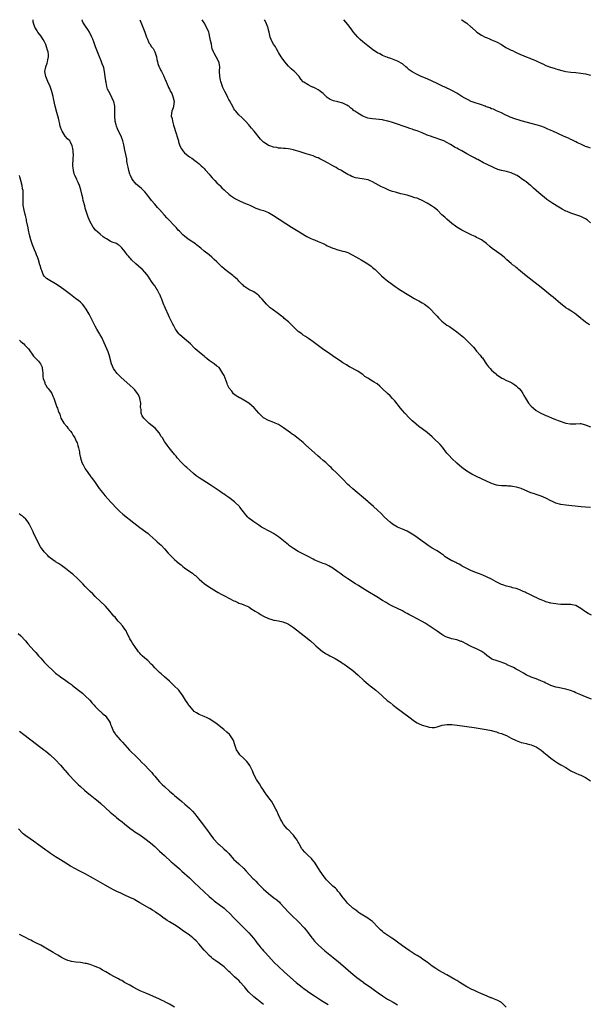
# Model space of a CAD drawing. Units: inches. Extents: x 2550000 to 2553000, y 1515000 to 1518000.
# Drawn here: x 2552319 to 2552548, y 1517602 to 1518000 of the extents above; entities that cross this region are included whole.
import ezdxf

# ---------------------------------------------------------------- set-up
doc = ezdxf.new("R2010")
doc.units = ezdxf.units.IN
doc.header["$MEASUREMENT"] = 0
doc.layers.add('LD25501515_10ft', color=62, linetype='Continuous')

msp = doc.modelspace()

# ---------------------------------------------------------------- linework, layer by layer
at = {"layer": 'LD25501515_10ft'}
for points, elevation in [([(2552549.32, 1517759.32), (2552548.05, 1517760.05), (2552547, 1517760.71), (2552546.55, 1517761), (2552545, 1517762.06), (2552543, 1517763.23), (2552541.61, 1517763.61), (2552541, 1517763.73), (2552539.74, 1517763.74), (2552539, 1517763.69), (2552537.71, 1517763.71), (2552537, 1517763.67), (2552535.83, 1517763.83), (2552535, 1517763.91), (2552533, 1517764.29), (2552531, 1517764.79), (2552530.39, 1517765), (2552529, 1517765.52), (2552528.04, 1517765.96), (2552527, 1517766.45), (2552526.64, 1517766.64), (2552525.81, 1517767), (2552525.28, 1517767.28), (2552525, 1517767.41), (2552523.96, 1517767.96), (2552523, 1517768.4), (2552522.61, 1517768.61), (2552521.75, 1517769), (2552521, 1517769.4), (2552520.41, 1517769.59), (2552519, 1517770.17), (2552517.54, 1517770.46), (2552517, 1517770.63), (2552515, 1517771.06), (2552513.58, 1517771.58), (2552513, 1517771.77), (2552512.17, 1517772.17), (2552510.86, 1517772.86), (2552509, 1517773.94), (2552507, 1517774.93), (2552505.56, 1517775.56), (2552504.14, 1517776.14), (2552503, 1517776.51), (2552502.66, 1517776.66), (2552501.55, 1517777), (2552500.59, 1517777.41), (2552499, 1517778.2), (2552497.49, 1517779), (2552497.19, 1517779.19), (2552497, 1517779.27), (2552495.97, 1517779.97), (2552495, 1517780.39), (2552494.62, 1517780.62), (2552493.75, 1517781), (2552493.27, 1517781.27), (2552493, 1517781.38), (2552491, 1517782.52), (2552490.3, 1517783), (2552489.58, 1517783.58), (2552488.41, 1517784.41), (2552487, 1517785.31), (2552485, 1517786.48), (2552484.17, 1517787), (2552483.46, 1517787.46), (2552482.3, 1517788.3), (2552481, 1517789.3), (2552479, 1517790.76), (2552477.65, 1517791.65), (2552477, 1517792.11), (2552475, 1517793.28), (2552473, 1517794.1), (2552471, 1517794.89), (2552469.71, 1517795.71), (2552469, 1517796.2), (2552468.06, 1517797), (2552465.84, 1517799), (2552464.39, 1517800.39), (2552463, 1517801.75), (2552461.35, 1517803.35), (2552459.4, 1517805), (2552459, 1517805.36), (2552453, 1517810.37), (2552451.63, 1517811.63), (2552451, 1517812.24), (2552449, 1517814.33), (2552447.67, 1517815.67), (2552447, 1517816.29), (2552446.64, 1517816.64), (2552446.23, 1517817), (2552445, 1517818.29), (2552444.24, 1517819), (2552443.64, 1517819.64), (2552443, 1517820.18), (2552442.59, 1517820.59), (2552442.1, 1517821), (2552441, 1517821.82), (2552439.78, 1517823), (2552439, 1517823.64), (2552437.56, 1517825), (2552434.09, 1517828.09), (2552433, 1517829.09), (2552431, 1517830.78), (2552429.7, 1517831.7), (2552429, 1517832.24), (2552428.53, 1517832.53), (2552427.85, 1517833), (2552425, 1517835.08), (2552423.87, 1517835.87), (2552423, 1517836.39), (2552421.69, 1517837), (2552420.47, 1517837.53), (2552419, 1517838.06), (2552417, 1517839.15), (2552416.06, 1517840.06), (2552415, 1517841.03), (2552413.11, 1517843.11), (2552412.1, 1517844.1), (2552411.02, 1517845), (2552409, 1517846.27), (2552407.67, 1517847), (2552407.23, 1517847.23), (2552405.97, 1517847.97), (2552404.87, 1517848.87), (2552404.12, 1517849.88), (2552403.14, 1517851.14), (2552402.43, 1517852.43), (2552402.28, 1517853), (2552401.88, 1517854.12), (2552401, 1517856.22), (2552400.56, 1517857), (2552399.3, 1517859), (2552399, 1517859.42), (2552398.04, 1517860.04), (2552397.03, 1517861), (2552395, 1517862.22), (2552394.18, 1517863), (2552393.52, 1517863.52), (2552393, 1517863.98), (2552391.75, 1517865), (2552391, 1517865.66), (2552389.39, 1517867), (2552389, 1517867.37), (2552387.42, 1517869), (2552385, 1517871.03), (2552383, 1517872.79), (2552382.8, 1517873), (2552381.41, 1517875), (2552381, 1517875.71), (2552380.57, 1517876.57), (2552380.33, 1517877), (2552379, 1517879.64), (2552378.56, 1517880.56), (2552377.34, 1517883.34), (2552377, 1517884.22), (2552376.76, 1517884.76), (2552376.49, 1517885.51), (2552375.89, 1517887), (2552375.62, 1517887.62), (2552375.07, 1517889), (2552375, 1517889.15), (2552373.95, 1517891), (2552373.56, 1517891.56), (2552373, 1517892.43), (2552372.74, 1517892.74), (2552371.77, 1517894.23), (2552370.31, 1517896.31), (2552369.86, 1517897), (2552369, 1517897.99), (2552368.05, 1517899), (2552367.51, 1517899.51), (2552366.45, 1517900.45), (2552365.4, 1517901.4), (2552363.71, 1517903), (2552363.36, 1517903.36), (2552363, 1517903.81), (2552362.41, 1517904.41), (2552361.94, 1517905), (2552361, 1517906.3), (2552360.38, 1517907), (2552359.75, 1517907.75), (2552359, 1517908.57), (2552358.76, 1517908.76), (2552358.31, 1517909), (2552357.58, 1517909.58), (2552355.88, 1517910.12), (2552355, 1517910.52), (2552353.49, 1517911.49), (2552353, 1517911.71), (2552352.26, 1517912.26), (2552351, 1517913.28), (2552349.11, 1517915), (2552348.15, 1517916.15), (2552347, 1517918.3), (2552346.21, 1517920.21), (2552345.27, 1517923), (2552345, 1517923.88), (2552344.75, 1517924.75), (2552344.18, 1517927), (2552343.95, 1517927.95), (2552343.74, 1517929), (2552343.23, 1517931.23), (2552342.64, 1517933), (2552342.15, 1517934.15), (2552341.72, 1517935), (2552341.52, 1517935.52), (2552340.79, 1517937), (2552340.68, 1517937.32), (2552340.17, 1517939), (2552340.13, 1517940.13), (2552339.97, 1517941), (2552339.98, 1517942.02), (2552340.1, 1517943), (2552340.16, 1517944.16), (2552340.18, 1517945), (2552340.07, 1517947), (2552339.96, 1517947.96), (2552339.72, 1517949), (2552339, 1517950.51), (2552338.69, 1517951), (2552337.86, 1517951.86), (2552336.93, 1517952.93), (2552335.68, 1517955), (2552335.45, 1517955.45), (2552335, 1517956.52), (2552334.85, 1517957), (2552334.52, 1517958.52), (2552334.39, 1517959), (2552334.17, 1517960.16), (2552333.44, 1517962.56), (2552332.81, 1517965), (2552332.17, 1517968.17), (2552331.99, 1517969), (2552331.46, 1517971), (2552331.35, 1517971.35), (2552330.74, 1517973), (2552329.9, 1517975), (2552329.65, 1517975.65), (2552329.1, 1517977), (2552328.72, 1517979), (2552329.03, 1517981), (2552329.6, 1517982.4), (2552329.71, 1517983), (2552329.82, 1517983.82), (2552330.11, 1517985), (2552330.08, 1517985.92), (2552329.95, 1517987), (2552329.7, 1517987.7), (2552329.38, 1517989), (2552329, 1517989.92), (2552328.5, 1517991), (2552327.96, 1517991.96), (2552327, 1517993.45), (2552325.8, 1517995), (2552325.51, 1517995.51), (2552324.59, 1517997), (2552323.98, 1517999), (2552323.91, 1517999.91), (2552323.89, 1518000)], 9300), ([(2552549, 1517802.85), (2552547, 1517803.04), (2552545.18, 1517803.18), (2552539, 1517803.79), (2552537, 1517804.06), (2552535, 1517804.63), (2552533.39, 1517805.39), (2552533, 1517805.55), (2552531, 1517806.62), (2552529, 1517807.52), (2552527.86, 1517807.86), (2552527, 1517808.15), (2552526.34, 1517808.34), (2552524.84, 1517808.84), (2552521, 1517810.5), (2552519.12, 1517811.12), (2552519, 1517811.15), (2552517.42, 1517811.42), (2552517, 1517811.51), (2552515.56, 1517811.56), (2552515, 1517811.6), (2552513.61, 1517811.61), (2552513, 1517811.63), (2552511.81, 1517811.81), (2552511, 1517811.95), (2552510.21, 1517812.21), (2552508.73, 1517812.73), (2552505, 1517814.4), (2552503, 1517815.35), (2552501, 1517816.35), (2552499, 1517817.53), (2552497, 1517819.05), (2552495, 1517820.81), (2552493, 1517822.69), (2552491.87, 1517823.87), (2552491, 1517824.9), (2552489.22, 1517827.22), (2552488.29, 1517828.29), (2552487.58, 1517829), (2552486.25, 1517830.25), (2552485, 1517831.39), (2552483, 1517833.15), (2552481, 1517834.73), (2552479.67, 1517835.67), (2552478.53, 1517836.53), (2552477.44, 1517837.44), (2552477, 1517837.88), (2552475.88, 1517839), (2552473.96, 1517841), (2552473, 1517842.08), (2552472.19, 1517843), (2552469.94, 1517845.94), (2552469, 1517846.99), (2552468.04, 1517848.04), (2552467, 1517848.99), (2552464.87, 1517851), (2552463.89, 1517851.89), (2552462.79, 1517852.79), (2552462.5, 1517853), (2552461.59, 1517853.59), (2552461, 1517853.93), (2552459, 1517855.14), (2552457.88, 1517855.88), (2552457, 1517856.56), (2552456.34, 1517857), (2552455, 1517857.95), (2552451.7, 1517859.7), (2552451, 1517860.09), (2552450.47, 1517860.47), (2552449, 1517861.36), (2552447.9, 1517862.1), (2552445.66, 1517863.66), (2552443.66, 1517865), (2552440.77, 1517867), (2552437, 1517869.8), (2552435.13, 1517871.13), (2552433.95, 1517871.95), (2552433, 1517872.57), (2552432.45, 1517873), (2552431, 1517874.06), (2552430.01, 1517875), (2552429, 1517875.92), (2552428.45, 1517876.45), (2552427.93, 1517877), (2552427, 1517877.85), (2552425.32, 1517879.32), (2552425, 1517879.62), (2552424.2, 1517880.2), (2552423, 1517881.17), (2552420.4, 1517883), (2552419.62, 1517883.62), (2552418.58, 1517884.58), (2552418.16, 1517885), (2552416.38, 1517887), (2552415.71, 1517887.71), (2552415, 1517888.53), (2552414.77, 1517888.77), (2552414.5, 1517889), (2552413, 1517890.02), (2552411, 1517891.03), (2552409.76, 1517891.76), (2552409, 1517892.35), (2552408.67, 1517892.67), (2552408.36, 1517893), (2552407, 1517894.35), (2552406.69, 1517894.69), (2552406.38, 1517895), (2552405.66, 1517895.66), (2552405, 1517896.18), (2552404.57, 1517896.57), (2552403, 1517897.78), (2552401.21, 1517899.21), (2552401, 1517899.37), (2552400.16, 1517900.16), (2552399, 1517901.17), (2552398.1, 1517902.1), (2552397.08, 1517903.08), (2552396.05, 1517904.05), (2552395, 1517904.93), (2552393, 1517906.51), (2552391.66, 1517907.66), (2552389.93, 1517909), (2552389.42, 1517909.42), (2552386.98, 1517911), (2552385.83, 1517911.83), (2552385, 1517912.49), (2552384.43, 1517913), (2552383, 1517914.49), (2552382.53, 1517915), (2552381.83, 1517915.83), (2552377.94, 1517919.94), (2552377, 1517921.07), (2552375, 1517923.24), (2552374.11, 1517924.11), (2552373, 1517925.39), (2552371.69, 1517927), (2552371, 1517927.89), (2552370.53, 1517928.53), (2552369.69, 1517929.69), (2552369, 1517930.45), (2552367.75, 1517931.75), (2552366.24, 1517933), (2552365.59, 1517933.59), (2552365, 1517934.16), (2552364.28, 1517935), (2552363.8, 1517935.8), (2552363.19, 1517937), (2552363, 1517937.56), (2552362.6, 1517939), (2552362.35, 1517940.35), (2552362.18, 1517941), (2552361.96, 1517942.04), (2552361.82, 1517943), (2552361.75, 1517943.75), (2552361, 1517947.28), (2552360.75, 1517948.75), (2552360.55, 1517949.45), (2552360.2, 1517951), (2552359.44, 1517953), (2552359, 1517953.83), (2552357.96, 1517955.96), (2552357.58, 1517957), (2552357.45, 1517957.45), (2552357.11, 1517959), (2552356.93, 1517961.07), (2552356.98, 1517963), (2552356.98, 1517965), (2552356.47, 1517967), (2552355.93, 1517967.93), (2552355.52, 1517969), (2552354.48, 1517971), (2552353.99, 1517971.99), (2552353.69, 1517973), (2552353.43, 1517974.57), (2552353.31, 1517975), (2552353.25, 1517975.25), (2552353.08, 1517977), (2552352.8, 1517979), (2552352.49, 1517980.49), (2552352.31, 1517981), (2552351.83, 1517982.17), (2552351.44, 1517983.44), (2552350.74, 1517985), (2552349.69, 1517987.69), (2552349.15, 1517989), (2552348.41, 1517991), (2552348.07, 1517992.07), (2552347.67, 1517993), (2552347, 1517994.42), (2552346.68, 1517995), (2552346.04, 1517996.04), (2552345.33, 1517997), (2552344.06, 1517999), (2552343.75, 1517999.75), (2552343.66, 1518000)], 9290), ([(2552367.03, 1518000), (2552367.39, 1517999), (2552368.27, 1517997), (2552369.04, 1517995), (2552369.75, 1517993), (2552370.11, 1517992.11), (2552370.51, 1517991), (2552370.71, 1517990.7), (2552371, 1517990.18), (2552371.78, 1517989), (2552372.36, 1517988.37), (2552373.06, 1517987.06), (2552373.68, 1517985), (2552373.89, 1517983.89), (2552374.13, 1517983), (2552374.28, 1517982.28), (2552374.87, 1517980.87), (2552375, 1517980.62), (2552375.48, 1517979.48), (2552375.77, 1517979), (2552376.59, 1517977.41), (2552376.84, 1517976.84), (2552377, 1517976.53), (2552377.41, 1517975.41), (2552377.58, 1517975), (2552378.06, 1517973.94), (2552378.42, 1517973), (2552378.56, 1517972.56), (2552379, 1517971.93), (2552379.26, 1517971.26), (2552379.44, 1517971), (2552379.88, 1517970.12), (2552380.38, 1517969), (2552380.82, 1517967), (2552380.61, 1517965), (2552380.41, 1517964.41), (2552379.98, 1517963), (2552379.85, 1517962.15), (2552379.68, 1517961), (2552380.01, 1517960.01), (2552380.16, 1517959), (2552380.65, 1517957.35), (2552380.79, 1517957), (2552381, 1517956.17), (2552381.27, 1517955.27), (2552381.54, 1517954.46), (2552382.25, 1517952.25), (2552382.57, 1517951), (2552382.68, 1517950.68), (2552383, 1517949.43), (2552383.13, 1517949), (2552383.84, 1517947.84), (2552384.32, 1517947), (2552385, 1517946.26), (2552386.51, 1517945), (2552387, 1517944.62), (2552387.98, 1517943.98), (2552389.16, 1517943.16), (2552390.31, 1517942.31), (2552391, 1517941.74), (2552391.81, 1517941), (2552392.42, 1517940.42), (2552393, 1517939.83), (2552393.38, 1517939.38), (2552393.69, 1517939), (2552395, 1517937.52), (2552395.42, 1517937), (2552396.16, 1517936.16), (2552397, 1517935.35), (2552397.33, 1517935), (2552398.12, 1517934.12), (2552399, 1517933.25), (2552399.28, 1517933), (2552400.12, 1517932.12), (2552401, 1517931.3), (2552401.39, 1517931), (2552403, 1517929.51), (2552403.67, 1517929), (2552404.4, 1517928.4), (2552405.6, 1517927.6), (2552407, 1517926.91), (2552409, 1517926.06), (2552410.69, 1517925.31), (2552411.36, 1517925), (2552412.45, 1517924.45), (2552413, 1517924.2), (2552413.86, 1517923.86), (2552415, 1517923.46), (2552415.36, 1517923.36), (2552417, 1517922.86), (2552419, 1517922.04), (2552421, 1517920.87), (2552428.22, 1517916.22), (2552430.2, 1517915), (2552434.43, 1517912.43), (2552435.75, 1517911.75), (2552437, 1517911.2), (2552437.58, 1517911), (2552439, 1517910.42), (2552441, 1517909.57), (2552442.1, 1517909), (2552442.67, 1517908.67), (2552443, 1517908.54), (2552444.03, 1517908.03), (2552445, 1517907.65), (2552445.49, 1517907.49), (2552447, 1517907.02), (2552449, 1517906.53), (2552449.72, 1517906.28), (2552451, 1517905.87), (2552452.8, 1517905), (2552454.23, 1517904.23), (2552455.5, 1517903.5), (2552456.34, 1517903), (2552459, 1517901.34), (2552460.37, 1517900.37), (2552461, 1517899.89), (2552461.48, 1517899.48), (2552462.01, 1517899), (2552463, 1517898.07), (2552464.55, 1517896.55), (2552465.6, 1517895.6), (2552466.35, 1517895), (2552467, 1517894.44), (2552468.96, 1517892.96), (2552470.12, 1517892.12), (2552471.34, 1517891.34), (2552471.92, 1517891), (2552475, 1517889.12), (2552476.27, 1517888.27), (2552477, 1517887.87), (2552477.51, 1517887.51), (2552478.8, 1517886.8), (2552479, 1517886.72), (2552479.6, 1517886.4), (2552481, 1517885.64), (2552481.99, 1517885), (2552483, 1517884.25), (2552483.69, 1517883.69), (2552484.42, 1517883), (2552486.29, 1517881), (2552486.6, 1517880.6), (2552487, 1517880.14), (2552487.55, 1517879.55), (2552489, 1517878.13), (2552491, 1517876.6), (2552491.98, 1517875.98), (2552495, 1517873.81), (2552497, 1517872.22), (2552497.65, 1517871.65), (2552499, 1517870.4), (2552500.38, 1517869), (2552501, 1517868.33), (2552501.67, 1517867.67), (2552502.21, 1517867), (2552503, 1517866.07), (2552504.43, 1517864.43), (2552505, 1517863.64), (2552505.3, 1517863.3), (2552506.42, 1517861.58), (2552507, 1517860.74), (2552507.79, 1517859.79), (2552508.41, 1517859), (2552509, 1517858.38), (2552510.63, 1517857), (2552510.84, 1517856.84), (2552511, 1517856.69), (2552513.2, 1517855.2), (2552513.61, 1517855), (2552515, 1517854.26), (2552516.34, 1517853.66), (2552517, 1517853.33), (2552517.2, 1517853.2), (2552517.61, 1517853), (2552518.42, 1517852.42), (2552519, 1517852.04), (2552519.5, 1517851.5), (2552520.14, 1517851), (2552521, 1517850.01), (2552521.69, 1517849), (2552522.12, 1517848.12), (2552522.72, 1517847), (2552523.96, 1517845), (2552525, 1517843.86), (2552525.95, 1517843), (2552527, 1517842.14), (2552528.94, 1517840.94), (2552530.35, 1517840.35), (2552531, 1517840.04), (2552531.75, 1517839.75), (2552533.49, 1517839), (2552534.61, 1517838.61), (2552535.92, 1517838.08), (2552539, 1517836.99), (2552540.72, 1517836.72), (2552541, 1517836.63), (2552542.71, 1517836.71), (2552543, 1517836.67), (2552544.8, 1517836.8), (2552545, 1517836.8), (2552546.45, 1517836.45), (2552547, 1517836.35), (2552547.88, 1517835.88), (2552549, 1517835.46)], 9280), ([(2552548.69, 1517876.69), (2552548.21, 1517877), (2552547, 1517877.82), (2552545.41, 1517879), (2552545.18, 1517879.18), (2552545, 1517879.36), (2552544.07, 1517880.07), (2552542.99, 1517880.99), (2552541, 1517882.33), (2552539.95, 1517883), (2552539, 1517883.57), (2552538.19, 1517884.19), (2552537, 1517885.13), (2552533.86, 1517887.86), (2552533, 1517888.55), (2552530.57, 1517890.57), (2552528.37, 1517892.37), (2552526.13, 1517894.13), (2552522.36, 1517897), (2552519.95, 1517899), (2552519.47, 1517899.47), (2552519, 1517899.81), (2552518.37, 1517900.37), (2552517.54, 1517901), (2552517.26, 1517901.26), (2552517, 1517901.47), (2552515.25, 1517903), (2552514.07, 1517904.07), (2552512.94, 1517904.94), (2552510.06, 1517907), (2552509.46, 1517907.46), (2552508.35, 1517908.35), (2552507, 1517909.51), (2552504.98, 1517911), (2552503.68, 1517911.68), (2552503, 1517912), (2552502.34, 1517912.34), (2552501, 1517912.96), (2552497, 1517914.95), (2552495.72, 1517915.72), (2552495, 1517916.18), (2552494.53, 1517916.53), (2552493, 1517917.69), (2552491, 1517919.38), (2552490.14, 1517920.14), (2552489, 1517921.19), (2552487.13, 1517923), (2552485.99, 1517923.99), (2552484.81, 1517924.81), (2552483, 1517925.91), (2552481, 1517926.94), (2552479.55, 1517927.55), (2552479, 1517927.82), (2552478.08, 1517928.08), (2552477, 1517928.48), (2552476.58, 1517928.58), (2552475, 1517929.03), (2552473, 1517929.51), (2552472.35, 1517929.65), (2552471, 1517930), (2552470.26, 1517930.26), (2552469, 1517930.6), (2552467.88, 1517931), (2552467, 1517931.36), (2552465.87, 1517931.87), (2552464.52, 1517932.52), (2552461, 1517934.45), (2552459.78, 1517935), (2552459.23, 1517935.23), (2552459, 1517935.3), (2552457.6, 1517935.6), (2552455, 1517935.95), (2552454.13, 1517936.13), (2552453, 1517936.49), (2552452.63, 1517936.63), (2552451.93, 1517937), (2552451, 1517937.46), (2552449, 1517938.62), (2552448.4, 1517939), (2552447, 1517939.77), (2552446.22, 1517940.22), (2552444.97, 1517941), (2552443, 1517942.09), (2552441.31, 1517943), (2552441, 1517943.16), (2552439.72, 1517943.72), (2552439, 1517944.13), (2552438.35, 1517944.35), (2552437, 1517944.96), (2552434.15, 1517945.85), (2552433, 1517946.18), (2552431.28, 1517946.72), (2552429.27, 1517947.27), (2552429, 1517947.37), (2552427, 1517947.76), (2552425.89, 1517947.89), (2552425, 1517947.93), (2552424.07, 1517948.07), (2552423, 1517948.12), (2552422.29, 1517948.29), (2552421, 1517948.5), (2552419.5, 1517949), (2552419, 1517949.2), (2552418.38, 1517949.62), (2552417, 1517950.51), (2552416.47, 1517951), (2552415.78, 1517951.78), (2552413.15, 1517955), (2552412.11, 1517956.11), (2552411.46, 1517957), (2552411, 1517957.56), (2552409.7, 1517959), (2552409, 1517959.73), (2552408.31, 1517960.31), (2552407, 1517961.58), (2552405.71, 1517963), (2552405.39, 1517963.39), (2552405, 1517964.02), (2552404.64, 1517964.64), (2552403.28, 1517967.28), (2552403, 1517967.78), (2552402.59, 1517968.59), (2552402.35, 1517969), (2552401.27, 1517971), (2552401, 1517971.54), (2552400.57, 1517972.57), (2552400.44, 1517973), (2552399.74, 1517975), (2552399.61, 1517975.61), (2552399.27, 1517977), (2552399.21, 1517979), (2552399.22, 1517979.22), (2552399.25, 1517981), (2552399, 1517982.53), (2552398.9, 1517983), (2552397.85, 1517985), (2552397, 1517986.49), (2552396.75, 1517987), (2552396.28, 1517988.28), (2552396.1, 1517989), (2552395.91, 1517990.09), (2552395.59, 1517991.59), (2552395.34, 1517993), (2552395, 1517994.37), (2552394.81, 1517995), (2552393.94, 1517997), (2552393, 1517998.7), (2552392.17, 1518000)], 9270), ([(2552549, 1517917.97), (2552547.76, 1517919), (2552547, 1517919.5), (2552545, 1517920.44), (2552543.48, 1517921), (2552541, 1517921.82), (2552539.55, 1517922.45), (2552539, 1517922.67), (2552537.49, 1517923.49), (2552536.23, 1517924.23), (2552533.77, 1517925.77), (2552533, 1517926.28), (2552531.39, 1517927.39), (2552530.23, 1517928.23), (2552529, 1517929.2), (2552527, 1517930.95), (2552525.93, 1517931.93), (2552525, 1517932.84), (2552524.81, 1517933), (2552523, 1517934.44), (2552522.22, 1517935), (2552521.48, 1517935.48), (2552521, 1517935.85), (2552520.3, 1517936.3), (2552519.35, 1517937), (2552519, 1517937.24), (2552517, 1517938.18), (2552515, 1517938.7), (2552513.1, 1517939.1), (2552511.53, 1517939.53), (2552510.09, 1517940.09), (2552507, 1517941.64), (2552505.81, 1517942.19), (2552503.45, 1517943.45), (2552503, 1517943.63), (2552502.14, 1517944.14), (2552501, 1517944.71), (2552499, 1517945.84), (2552496.97, 1517947), (2552495.68, 1517947.68), (2552495, 1517948.07), (2552494.38, 1517948.38), (2552492.49, 1517949.51), (2552491, 1517950.36), (2552489.78, 1517951), (2552489, 1517951.35), (2552487.78, 1517951.78), (2552487, 1517952.02), (2552486.28, 1517952.28), (2552485, 1517952.65), (2552484.75, 1517952.75), (2552483, 1517953.38), (2552481, 1517954.22), (2552479, 1517955.03), (2552477.56, 1517955.56), (2552477, 1517955.81), (2552476.09, 1517956.09), (2552475, 1517956.47), (2552474.58, 1517956.58), (2552473.32, 1517957), (2552471, 1517957.73), (2552469, 1517958.44), (2552467.26, 1517959), (2552467.06, 1517959.06), (2552465.41, 1517959.41), (2552465, 1517959.47), (2552463.64, 1517959.64), (2552461, 1517959.88), (2552460.03, 1517960.03), (2552459, 1517960.26), (2552458.43, 1517960.43), (2552456.99, 1517961), (2552455, 1517962.17), (2552453.8, 1517963), (2552453.34, 1517963.34), (2552453, 1517963.65), (2552452.24, 1517964.24), (2552451.35, 1517965), (2552451, 1517965.25), (2552450.54, 1517965.46), (2552449, 1517966.26), (2552447, 1517966.86), (2552445.25, 1517967.25), (2552443.8, 1517967.8), (2552443, 1517968.31), (2552442.62, 1517968.62), (2552442.26, 1517969), (2552441, 1517970.15), (2552439.98, 1517971), (2552439.44, 1517971.44), (2552439, 1517971.72), (2552438.13, 1517972.13), (2552437, 1517972.73), (2552436.77, 1517972.77), (2552436.18, 1517973), (2552435, 1517973.61), (2552433.19, 1517974.81), (2552433, 1517974.92), (2552431.95, 1517975.95), (2552431.29, 1517977), (2552429.42, 1517979), (2552429, 1517979.35), (2552428.16, 1517980.16), (2552427, 1517981.24), (2552425.54, 1517983), (2552424.47, 1517984.47), (2552424.06, 1517985), (2552423, 1517986.79), (2552422.86, 1517987), (2552422.2, 1517988.2), (2552421.72, 1517989), (2552421, 1517990.14), (2552420.49, 1517991), (2552420, 1517992), (2552419.64, 1517993), (2552419.22, 1517995), (2552419, 1517995.77), (2552418.77, 1517996.77), (2552418.7, 1517997), (2552417.82, 1517999), (2552417.55, 1517999.55), (2552417.35, 1518000)], 9260), ([(2552549, 1517948.04), (2552548.29, 1517948.29), (2552547, 1517948.82), (2552545, 1517949.69), (2552543.76, 1517950.24), (2552543, 1517950.59), (2552541.41, 1517951.41), (2552541, 1517951.58), (2552540.07, 1517952.07), (2552539, 1517952.56), (2552538.12, 1517953), (2552533.73, 1517955), (2552531.81, 1517955.81), (2552530.37, 1517956.37), (2552528.91, 1517956.91), (2552527, 1517957.51), (2552525, 1517958.07), (2552523.56, 1517958.44), (2552521, 1517959.15), (2552518.04, 1517960.04), (2552517, 1517960.47), (2552516.6, 1517960.6), (2552514.26, 1517961.74), (2552513, 1517962.32), (2552511, 1517963.21), (2552509.78, 1517963.78), (2552509, 1517964.04), (2552508.35, 1517964.35), (2552507, 1517964.79), (2552506.85, 1517964.85), (2552506.42, 1517965), (2552505, 1517965.53), (2552504.2, 1517965.8), (2552502.45, 1517966.45), (2552500.8, 1517967), (2552499.56, 1517967.56), (2552499, 1517967.84), (2552498.28, 1517968.28), (2552497, 1517969), (2552495, 1517970.28), (2552493.25, 1517971.25), (2552493, 1517971.36), (2552491.92, 1517971.92), (2552491, 1517972.31), (2552490.54, 1517972.54), (2552489.46, 1517973), (2552487, 1517974.19), (2552483, 1517976.04), (2552480.66, 1517977), (2552479, 1517977.8), (2552477, 1517978.96), (2552475.8, 1517979.8), (2552475, 1517980.5), (2552474.37, 1517981), (2552473, 1517982.12), (2552471, 1517983.23), (2552469.73, 1517983.73), (2552469, 1517983.99), (2552468.3, 1517984.3), (2552467, 1517984.71), (2552466.81, 1517984.81), (2552466.32, 1517985), (2552465, 1517985.56), (2552463.86, 1517986.14), (2552463, 1517986.59), (2552462.34, 1517987), (2552461, 1517987.91), (2552459, 1517989.41), (2552457, 1517991), (2552455.96, 1517991.96), (2552454.97, 1517992.97), (2552453.16, 1517995.16), (2552452.28, 1517996.28), (2552451, 1517998.02), (2552450.25, 1517999), (2552449.36, 1518000)], 9250), ([(2552496.88, 1518000), (2552497, 1517999.9), (2552497.58, 1517999.58), (2552499, 1517998.55), (2552500.84, 1517997), (2552500.93, 1517996.93), (2552503.08, 1517995), (2552505, 1517993.76), (2552506.44, 1517993), (2552506.82, 1517992.82), (2552507, 1517992.75), (2552508.21, 1517992.21), (2552509, 1517991.9), (2552511, 1517990.99), (2552513, 1517989.91), (2552514.83, 1517988.83), (2552516.14, 1517988.14), (2552517, 1517987.7), (2552517.49, 1517987.49), (2552518.43, 1517987), (2552519.53, 1517986.47), (2552523, 1517984.98), (2552524.45, 1517984.45), (2552525, 1517984.23), (2552525.86, 1517983.86), (2552527, 1517983.41), (2552527.26, 1517983.26), (2552529, 1517982.47), (2552529.94, 1517982.06), (2552531, 1517981.55), (2552532.86, 1517980.86), (2552534.35, 1517980.35), (2552535, 1517980.17), (2552535.89, 1517979.89), (2552537.43, 1517979.43), (2552539.04, 1517979.04), (2552541, 1517978.77), (2552543, 1517978.62), (2552545, 1517978.44), (2552547, 1517978.1), (2552549, 1517977.57)], 9240), ([(2552549.43, 1517725.43), (2552547, 1517726.36), (2552545.12, 1517727.12), (2552543.75, 1517727.75), (2552543, 1517728.05), (2552542.37, 1517728.37), (2552540.92, 1517728.92), (2552539, 1517729.52), (2552535.81, 1517730.19), (2552535, 1517730.34), (2552533, 1517731), (2552531.65, 1517731.65), (2552531, 1517731.94), (2552530.29, 1517732.29), (2552528.9, 1517732.9), (2552527, 1517733.61), (2552525, 1517734.3), (2552523, 1517735.25), (2552521.9, 1517735.9), (2552521, 1517736.47), (2552520.09, 1517737), (2552519, 1517737.58), (2552517.83, 1517738.17), (2552515.34, 1517739.34), (2552515, 1517739.53), (2552513.96, 1517739.96), (2552512.51, 1517740.51), (2552510.9, 1517741), (2552509.52, 1517741.52), (2552509, 1517741.79), (2552507.07, 1517743.07), (2552505.99, 1517743.99), (2552504.85, 1517744.85), (2552504.56, 1517745), (2552503, 1517745.75), (2552501, 1517746.64), (2552499.41, 1517747.41), (2552499, 1517747.64), (2552497, 1517748.7), (2552496.79, 1517748.79), (2552495, 1517749.41), (2552493.69, 1517749.69), (2552493, 1517749.81), (2552491, 1517750.42), (2552490.61, 1517750.61), (2552489.32, 1517751.32), (2552489, 1517751.5), (2552487, 1517752.85), (2552485, 1517754.27), (2552483.38, 1517755.38), (2552482.16, 1517756.16), (2552481, 1517756.86), (2552479, 1517757.94), (2552477, 1517758.98), (2552475.65, 1517759.65), (2552475, 1517760.02), (2552474.33, 1517760.33), (2552473, 1517761.07), (2552469.05, 1517763.05), (2552467.74, 1517763.74), (2552466.45, 1517764.45), (2552465, 1517765.33), (2552462.73, 1517766.73), (2552459.11, 1517769), (2552455.87, 1517771), (2552455.32, 1517771.32), (2552455, 1517771.53), (2552454.06, 1517772.06), (2552451, 1517774.05), (2552449, 1517775.4), (2552448.1, 1517776.1), (2552447, 1517776.84), (2552445, 1517778.32), (2552443.34, 1517779.34), (2552443, 1517779.47), (2552441.95, 1517779.95), (2552441, 1517780.25), (2552439.03, 1517781), (2552437.64, 1517781.64), (2552437, 1517782.01), (2552435, 1517783.06), (2552431, 1517785.11), (2552429, 1517786.34), (2552427.45, 1517787.45), (2552427, 1517787.74), (2552426.34, 1517788.34), (2552423, 1517790.99), (2552421.83, 1517791.83), (2552421, 1517792.35), (2552419.8, 1517793), (2552419, 1517793.46), (2552417, 1517794.53), (2552416.2, 1517795), (2552415, 1517795.73), (2552414.25, 1517796.25), (2552413, 1517797.04), (2552411, 1517798.63), (2552410.62, 1517799), (2552409.86, 1517799.86), (2552407.42, 1517803), (2552407.22, 1517803.22), (2552405.36, 1517805), (2552405.17, 1517805.16), (2552403, 1517806.86), (2552401.7, 1517807.7), (2552401, 1517808.23), (2552400.52, 1517808.52), (2552399, 1517809.57), (2552395.75, 1517811.75), (2552393.92, 1517813), (2552390.93, 1517814.93), (2552389.74, 1517815.74), (2552388.62, 1517816.62), (2552385.97, 1517819), (2552385.49, 1517819.49), (2552383.88, 1517821), (2552382.07, 1517823), (2552381.63, 1517823.63), (2552381, 1517824.31), (2552380.7, 1517824.7), (2552380.43, 1517825), (2552378.82, 1517827), (2552378.1, 1517828.1), (2552377.4, 1517829), (2552377, 1517829.59), (2552376.13, 1517831), (2552375.63, 1517831.63), (2552374.88, 1517833), (2552373.2, 1517835), (2552370.83, 1517836.83), (2552369, 1517838.54), (2552368.56, 1517839), (2552367.94, 1517839.94), (2552367.56, 1517841), (2552367.51, 1517842.49), (2552367.4, 1517843), (2552367.34, 1517843.34), (2552367.35, 1517845), (2552367.04, 1517846.96), (2552367, 1517847.09), (2552366.42, 1517848.42), (2552366.1, 1517849), (2552365, 1517850.49), (2552364.49, 1517851), (2552363, 1517852.37), (2552359.45, 1517855.45), (2552358.43, 1517856.43), (2552357.9, 1517857), (2552357, 1517858.16), (2552356.42, 1517859), (2552355.94, 1517859.94), (2552355.52, 1517861), (2552354.62, 1517864.62), (2552354.51, 1517865), (2552354.17, 1517865.83), (2552353.73, 1517867), (2552352.64, 1517869.36), (2552351.62, 1517871.62), (2552351, 1517872.72), (2552350.91, 1517872.91), (2552349.7, 1517875), (2552349, 1517876.13), (2552348.54, 1517877), (2552346.6, 1517881), (2552345.4, 1517883), (2552344.4, 1517884.4), (2552343.82, 1517885), (2552343, 1517885.8), (2552342.37, 1517886.37), (2552341, 1517887.39), (2552338.96, 1517889), (2552336.33, 1517891), (2552334.38, 1517892.38), (2552333, 1517893.29), (2552329.94, 1517895), (2552329.36, 1517895.36), (2552329, 1517895.71), (2552328.39, 1517896.39), (2552328.03, 1517897), (2552327.41, 1517898.59), (2552327.15, 1517899.15), (2552326.72, 1517900.72), (2552326.66, 1517901), (2552326.05, 1517903), (2552325.79, 1517903.79), (2552325.32, 1517905), (2552325, 1517905.78), (2552324.46, 1517907), (2552323.64, 1517909), (2552322.99, 1517911), (2552322.52, 1517913), (2552322.11, 1517915), (2552321.94, 1517915.94), (2552321.31, 1517918.69), (2552321.26, 1517919.26), (2552321, 1517920.27), (2552320.88, 1517920.88), (2552320.76, 1517921.24), (2552320.36, 1517923), (2552319.97, 1517925), (2552319.95, 1517926.05), (2552319.88, 1517927), (2552319.86, 1517927.86), (2552319.96, 1517929), (2552319.97, 1517930.03), (2552319.84, 1517931), (2552319.66, 1517931.66), (2552319.48, 1517933), (2552319.03, 1517934.97), (2552318.56, 1517936.56), (2552318.45, 1517937)], 9310), ([(2552318.45, 1517870.45), (2552319, 1517870), (2552320.11, 1517869), (2552320.53, 1517868.53), (2552321, 1517868.1), (2552321.5, 1517867.5), (2552322, 1517867), (2552324.05, 1517864.05), (2552325, 1517863.15), (2552325.12, 1517863), (2552326.07, 1517862.07), (2552326.96, 1517860.96), (2552327.53, 1517859.53), (2552327.61, 1517859), (2552327.66, 1517858.34), (2552327.83, 1517857), (2552327.87, 1517855.87), (2552328.04, 1517855), (2552328.6, 1517853.4), (2552328.65, 1517853), (2552328.74, 1517852.74), (2552329, 1517852.44), (2552329.52, 1517851.52), (2552330.03, 1517851), (2552330.42, 1517850.42), (2552331, 1517849.7), (2552331.45, 1517849), (2552331.88, 1517847.88), (2552332.28, 1517847), (2552333.49, 1517843.49), (2552333.76, 1517843), (2552334.1, 1517841.9), (2552334.46, 1517841), (2552334.65, 1517840.65), (2552335.15, 1517839), (2552336.3, 1517837), (2552337.57, 1517835.57), (2552337.98, 1517835), (2552339, 1517833.73), (2552339.5, 1517833), (2552340.03, 1517832.03), (2552340.7, 1517831), (2552341, 1517830.42), (2552341.44, 1517829.44), (2552341.68, 1517829), (2552341.96, 1517827.96), (2552342.31, 1517827), (2552342.61, 1517825.39), (2552342.68, 1517824.68), (2552342.99, 1517823), (2552343.64, 1517821), (2552344.13, 1517820.13), (2552344.69, 1517819), (2552345, 1517818.5), (2552346.01, 1517817), (2552347.28, 1517815.28), (2552347.47, 1517815), (2552349, 1517812.97), (2552349.79, 1517811.79), (2552350.62, 1517810.62), (2552351.87, 1517809), (2552352.34, 1517808.34), (2552353, 1517807.53), (2552355.33, 1517805), (2552356.17, 1517804.17), (2552357.22, 1517803), (2552359, 1517801.26), (2552360.19, 1517800.19), (2552364.63, 1517796.63), (2552367, 1517794.8), (2552369.44, 1517793), (2552370.31, 1517792.31), (2552371, 1517791.66), (2552373.51, 1517789.51), (2552374.07, 1517789), (2552375, 1517788.2), (2552375.61, 1517787.61), (2552377, 1517786.16), (2552378.49, 1517784.49), (2552379.87, 1517783), (2552381, 1517781.92), (2552382, 1517781), (2552383, 1517780.15), (2552383.65, 1517779.65), (2552384.42, 1517779), (2552385, 1517778.55), (2552386.45, 1517777.55), (2552388.32, 1517776.32), (2552389, 1517775.71), (2552389.42, 1517775.42), (2552389.85, 1517775), (2552390.46, 1517774.46), (2552391, 1517773.89), (2552392.06, 1517773), (2552393, 1517772.23), (2552394.8, 1517771), (2552397.91, 1517769), (2552398.59, 1517768.59), (2552399.86, 1517767.86), (2552401.52, 1517767), (2552403, 1517766.21), (2552405, 1517765.19), (2552405.5, 1517765), (2552406.53, 1517764.53), (2552407, 1517764.29), (2552408, 1517764), (2552409, 1517763.61), (2552410.38, 1517763), (2552411, 1517762.69), (2552411.87, 1517762.13), (2552413.54, 1517761), (2552414.46, 1517760.46), (2552415, 1517760.17), (2552415.71, 1517759.71), (2552416.99, 1517759), (2552419, 1517758.09), (2552420.33, 1517757.67), (2552421, 1517757.41), (2552421.32, 1517757.32), (2552423, 1517757.03), (2552424.7, 1517756.7), (2552425, 1517756.61), (2552426.17, 1517756.17), (2552427, 1517755.73), (2552427.46, 1517755.46), (2552429, 1517754.36), (2552433.42, 1517751), (2552435.9, 1517749), (2552437.51, 1517747.51), (2552438.1, 1517747), (2552439, 1517746.12), (2552440.72, 1517744.72), (2552441, 1517744.56), (2552441.94, 1517743.94), (2552443, 1517743.39), (2552443.67, 1517743), (2552445.83, 1517741.83), (2552448.32, 1517740.32), (2552449, 1517739.87), (2552449.54, 1517739.54), (2552451, 1517738.5), (2552453, 1517736.95), (2552455.11, 1517735.11), (2552457.46, 1517733), (2552458.29, 1517732.29), (2552459.4, 1517731.4), (2552462.31, 1517729), (2552464.6, 1517727), (2552465, 1517726.63), (2552466.93, 1517724.93), (2552468.02, 1517724.02), (2552469.35, 1517723), (2552471, 1517721.7), (2552471.95, 1517721), (2552473, 1517720.16), (2552476.17, 1517717.83), (2552477.33, 1517717), (2552478.33, 1517716.33), (2552479, 1517715.89), (2552479.58, 1517715.58), (2552481, 1517714.94), (2552483, 1517714.35), (2552483.84, 1517714.16), (2552485, 1517714.02), (2552485.97, 1517714.03), (2552487, 1517714.21), (2552489.06, 1517714.94), (2552491, 1517715.24), (2552491.2, 1517715.2), (2552493, 1517715.16), (2552495.1, 1517714.9), (2552502.05, 1517713.95), (2552504.4, 1517713.6), (2552506.81, 1517713.19), (2552509, 1517712.73), (2552510.35, 1517712.35), (2552511, 1517712.2), (2552511.88, 1517711.88), (2552513, 1517711.55), (2552513.37, 1517711.37), (2552515, 1517710.69), (2552517, 1517709.66), (2552519, 1517708.67), (2552521, 1517707.97), (2552521.76, 1517707.76), (2552523, 1517707.51), (2552523.38, 1517707.38), (2552525, 1517707.02), (2552527, 1517706.13), (2552529, 1517704.87), (2552529.99, 1517703.99), (2552531, 1517703.25), (2552531.31, 1517703), (2552533, 1517701.53), (2552534.45, 1517700.45), (2552535.71, 1517699.71), (2552537, 1517698.96), (2552539, 1517697.75), (2552541, 1517696.49), (2552543, 1517695.48), (2552544.29, 1517695), (2552545, 1517694.71), (2552545.6, 1517694.4), (2552547, 1517693.73), (2552549, 1517692.42)], 9320), ([(2552514.98, 1517601), (2552513, 1517602.85), (2552512.77, 1517603), (2552511.62, 1517603.62), (2552510.25, 1517604.25), (2552509, 1517604.69), (2552508.79, 1517604.79), (2552506.09, 1517605.91), (2552505, 1517606.41), (2552503.18, 1517607.18), (2552503, 1517607.24), (2552501.81, 1517607.81), (2552501, 1517608.15), (2552499.35, 1517609), (2552499, 1517609.21), (2552496.16, 1517611), (2552495.47, 1517611.47), (2552495, 1517611.72), (2552494.21, 1517612.21), (2552491, 1517614.02), (2552487.78, 1517615.78), (2552486.53, 1517616.53), (2552485, 1517617.6), (2552483, 1517619.12), (2552481.89, 1517619.89), (2552481, 1517620.56), (2552480.71, 1517620.71), (2552479, 1517621.81), (2552478.24, 1517622.24), (2552475.82, 1517623.82), (2552473, 1517625.79), (2552471, 1517627.23), (2552470, 1517628), (2552469, 1517628.67), (2552468.81, 1517628.81), (2552465.59, 1517631), (2552465, 1517631.48), (2552464.19, 1517632.19), (2552463.38, 1517633), (2552463, 1517633.44), (2552461.28, 1517635.28), (2552461, 1517635.53), (2552460.18, 1517636.18), (2552459, 1517637), (2552455.69, 1517639), (2552455.29, 1517639.29), (2552455, 1517639.45), (2552454.19, 1517640.19), (2552453, 1517640.99), (2552450.85, 1517643), (2552450.06, 1517644.06), (2552449.18, 1517645), (2552449, 1517645.27), (2552447.74, 1517647), (2552447.42, 1517647.42), (2552447, 1517647.84), (2552446.49, 1517648.49), (2552445.96, 1517649), (2552445, 1517649.8), (2552443.81, 1517651), (2552443, 1517651.76), (2552442.41, 1517652.41), (2552441.93, 1517653), (2552441, 1517654.2), (2552440.43, 1517655), (2552439.88, 1517655.88), (2552439.13, 1517657), (2552437.51, 1517659.51), (2552436.65, 1517660.65), (2552436.33, 1517661), (2552435, 1517662.24), (2552433.59, 1517663.59), (2552432.67, 1517664.67), (2552432.44, 1517665), (2552431.31, 1517667), (2552431.21, 1517667.21), (2552431, 1517667.58), (2552430.47, 1517668.47), (2552430.12, 1517669), (2552429.65, 1517669.65), (2552429, 1517670.45), (2552428.5, 1517671), (2552427, 1517672.57), (2552426.77, 1517672.77), (2552426.55, 1517673), (2552425, 1517674.84), (2552424.88, 1517675), (2552424.2, 1517676.2), (2552423.79, 1517677), (2552423, 1517678.68), (2552422.28, 1517680.28), (2552421.91, 1517681), (2552420.85, 1517683), (2552420.16, 1517684.16), (2552419.54, 1517685), (2552417.97, 1517687), (2552417.57, 1517687.57), (2552416.62, 1517689), (2552416.02, 1517689.98), (2552415.27, 1517691.27), (2552414.07, 1517693), (2552413.04, 1517695), (2552412.53, 1517696.53), (2552411.38, 1517698.62), (2552411.2, 1517699), (2552410.25, 1517700.25), (2552409, 1517701.44), (2552407.43, 1517703), (2552407, 1517703.55), (2552406.07, 1517705), (2552405.35, 1517707), (2552404.77, 1517708.77), (2552404.64, 1517709), (2552403.82, 1517710.18), (2552403.29, 1517711), (2552403.16, 1517711.16), (2552402.14, 1517712.14), (2552400.87, 1517713.13), (2552397.7, 1517715.7), (2552397, 1517716.18), (2552396.55, 1517716.55), (2552395, 1517717.49), (2552394.14, 1517717.86), (2552393, 1517718.41), (2552391, 1517719.17), (2552389.89, 1517719.89), (2552389, 1517720.49), (2552388.52, 1517721), (2552387, 1517722.73), (2552386.79, 1517723), (2552386.08, 1517724.08), (2552385.46, 1517725), (2552384.23, 1517727), (2552383.72, 1517727.72), (2552382.71, 1517729), (2552380.74, 1517731), (2552379, 1517732.65), (2552377, 1517734.48), (2552375.63, 1517735.63), (2552375, 1517736.19), (2552374.55, 1517736.55), (2552373, 1517738.08), (2552372.2, 1517739), (2552371.59, 1517739.59), (2552370.21, 1517741), (2552369, 1517742.02), (2552367.91, 1517743), (2552367.44, 1517743.44), (2552367, 1517743.99), (2552366.51, 1517744.51), (2552366.15, 1517745), (2552365, 1517746.69), (2552364.04, 1517748.04), (2552363.45, 1517749), (2552363, 1517749.86), (2552362.45, 1517751), (2552361.95, 1517751.95), (2552361.45, 1517753), (2552361, 1517753.66), (2552360.03, 1517755), (2552359, 1517756.23), (2552358.29, 1517757), (2552357.68, 1517757.68), (2552357, 1517758.5), (2552356.54, 1517759), (2552354.95, 1517760.95), (2552353.1, 1517763), (2552349, 1517766.98), (2552347.99, 1517767.99), (2552347, 1517768.96), (2552345, 1517770.97), (2552344.02, 1517772.02), (2552343.02, 1517773), (2552342.04, 1517774.04), (2552339.9, 1517775.9), (2552339, 1517776.65), (2552337, 1517778.28), (2552335.44, 1517779.44), (2552335, 1517779.7), (2552334.23, 1517780.23), (2552333, 1517780.91), (2552332.87, 1517781), (2552331, 1517782.41), (2552330.3, 1517783), (2552329.68, 1517783.68), (2552329, 1517784.35), (2552328.7, 1517784.7), (2552328.41, 1517785), (2552326.96, 1517787), (2552325.54, 1517789.54), (2552324.85, 1517791), (2552324.23, 1517792.23), (2552323.92, 1517793), (2552323.01, 1517795), (2552322.27, 1517796.27), (2552321.88, 1517797), (2552321, 1517798.18), (2552320.09, 1517799), (2552319.45, 1517799.45), (2552319, 1517799.84), (2552318.27, 1517800.27)], 9330), ([(2552317.9, 1517751.9), (2552318.99, 1517750.99), (2552320.85, 1517749), (2552321.85, 1517747.85), (2552324.38, 1517745), (2552325, 1517744.28), (2552325.58, 1517743.58), (2552326.1, 1517743), (2552326.49, 1517742.49), (2552327, 1517741.94), (2552328.38, 1517740.38), (2552329, 1517739.76), (2552329.71, 1517739), (2552331.85, 1517737), (2552332.47, 1517736.47), (2552333, 1517736), (2552333.56, 1517735.56), (2552334.24, 1517735), (2552335, 1517734.42), (2552337.07, 1517733), (2552338.23, 1517732.23), (2552339, 1517731.64), (2552339.37, 1517731.37), (2552339.79, 1517731), (2552341, 1517730.03), (2552342.28, 1517729), (2552343.82, 1517727.82), (2552345, 1517726.78), (2552346.8, 1517725), (2552347.81, 1517723.81), (2552348.57, 1517723), (2552349, 1517722.5), (2552350.49, 1517721), (2552350.73, 1517720.74), (2552351, 1517720.54), (2552351.74, 1517719.74), (2552352.79, 1517719), (2552353, 1517718.8), (2552354.39, 1517717), (2552354.59, 1517716.59), (2552355, 1517715.8), (2552355.22, 1517715.22), (2552355.56, 1517714.44), (2552356.07, 1517713), (2552356.37, 1517712.37), (2552357, 1517711.47), (2552357.18, 1517711.18), (2552357.31, 1517711), (2552358.09, 1517710.09), (2552359.11, 1517709), (2552360.04, 1517708.04), (2552361, 1517706.94), (2552362.87, 1517704.87), (2552365.88, 1517701.88), (2552366.8, 1517701), (2552367.88, 1517699.88), (2552369, 1517698.76), (2552370.65, 1517697), (2552370.83, 1517696.83), (2552371.79, 1517695.79), (2552372.38, 1517695), (2552373, 1517694.29), (2552373.62, 1517693.62), (2552374.11, 1517693), (2552375, 1517692.06), (2552375.54, 1517691.54), (2552376.06, 1517691), (2552377, 1517690.09), (2552379, 1517688.27), (2552379.7, 1517687.7), (2552380.45, 1517687), (2552381, 1517686.52), (2552381.85, 1517685.85), (2552383, 1517684.84), (2552384.02, 1517684.02), (2552385.23, 1517683), (2552387, 1517681.43), (2552387.45, 1517681), (2552388.21, 1517680.21), (2552389.15, 1517679.15), (2552390.05, 1517678.05), (2552391.79, 1517675.79), (2552394.34, 1517672.34), (2552395.25, 1517671), (2552396.75, 1517669), (2552398.62, 1517667), (2552399, 1517666.65), (2552400.89, 1517665), (2552401.99, 1517663.99), (2552402.91, 1517663), (2552404.81, 1517660.81), (2552405, 1517660.62), (2552405.84, 1517659.84), (2552407, 1517658.89), (2552409, 1517657.06), (2552409.96, 1517655.96), (2552412.67, 1517653), (2552413, 1517652.68), (2552413.83, 1517651.83), (2552414.59, 1517651), (2552417, 1517648.65), (2552417.88, 1517647.88), (2552419, 1517646.85), (2552421.18, 1517645.18), (2552422.29, 1517644.29), (2552423.35, 1517643.35), (2552423.69, 1517643), (2552427, 1517639.41), (2552429, 1517637.4), (2552430.22, 1517636.22), (2552431.44, 1517635), (2552433, 1517633.41), (2552433.38, 1517633), (2552434.13, 1517632.13), (2552435, 1517630.96), (2552436.4, 1517629), (2552436.67, 1517628.67), (2552437.6, 1517627.6), (2552438.17, 1517627), (2552439, 1517626.22), (2552440.35, 1517625), (2552441.76, 1517623.76), (2552445.04, 1517621.04), (2552447.23, 1517619.23), (2552449, 1517617.74), (2552452.19, 1517615), (2552453, 1517614.34), (2552454.68, 1517613), (2552457, 1517611.27), (2552457.34, 1517611), (2552460.62, 1517608.62), (2552461.81, 1517607.81), (2552463.21, 1517606.79), (2552465, 1517605.51), (2552467, 1517604.21), (2552467.77, 1517603.77), (2552469.24, 1517603), (2552471, 1517601.95)], 9340), ([(2552318.45, 1517712.45), (2552319, 1517712.04), (2552319.58, 1517711.58), (2552323.03, 1517709), (2552327, 1517705.92), (2552328.29, 1517705), (2552329, 1517704.46), (2552330.84, 1517703), (2552332.94, 1517700.94), (2552335, 1517698.71), (2552336.42, 1517697), (2552336.71, 1517696.71), (2552337.65, 1517695.65), (2552338.18, 1517695), (2552339, 1517694.16), (2552340.09, 1517693), (2552342.12, 1517691), (2552343, 1517690.17), (2552344.66, 1517688.66), (2552345.76, 1517687.76), (2552347, 1517686.82), (2552349, 1517685.22), (2552350.2, 1517684.2), (2552351.25, 1517683.25), (2552355, 1517679.8), (2552357, 1517678.12), (2552357.63, 1517677.63), (2552358.38, 1517677), (2552359.84, 1517675.84), (2552360.82, 1517675), (2552363, 1517673.27), (2552364.32, 1517672.32), (2552365, 1517671.84), (2552367, 1517670.55), (2552369.09, 1517669.09), (2552371.31, 1517667.31), (2552373, 1517665.83), (2552374.48, 1517664.48), (2552375, 1517664.03), (2552377, 1517662.23), (2552379.71, 1517659.71), (2552381, 1517658.6), (2552383, 1517656.85), (2552383.97, 1517655.97), (2552387, 1517653.27), (2552389, 1517651.41), (2552395, 1517645.67), (2552395.75, 1517645), (2552396.42, 1517644.42), (2552397, 1517643.96), (2552397.55, 1517643.55), (2552399, 1517642.51), (2552401, 1517641.03), (2552402.06, 1517640.06), (2552403.15, 1517639), (2552405.09, 1517637), (2552405.99, 1517635.99), (2552409.04, 1517633), (2552411.04, 1517631), (2552412.86, 1517628.86), (2552413.73, 1517627.73), (2552414.27, 1517627), (2552415, 1517626.09), (2552415.91, 1517625), (2552416.43, 1517624.43), (2552417, 1517623.74), (2552417.68, 1517623), (2552420.17, 1517620.17), (2552421.25, 1517619), (2552423, 1517617.36), (2552425.31, 1517615.31), (2552427.81, 1517613), (2552430.12, 1517611), (2552432.61, 1517609), (2552433, 1517608.7), (2552433.99, 1517607.99), (2552435.31, 1517607), (2552437.56, 1517605.56), (2552438.4, 1517605), (2552440, 1517604), (2552441, 1517603.32), (2552443, 1517602.01)], 9350), ([(2552417, 1517602.03), (2552414.22, 1517604.22), (2552413, 1517605.21), (2552411.07, 1517607), (2552410.11, 1517608.11), (2552409.43, 1517609), (2552409, 1517609.52), (2552407.68, 1517611), (2552407, 1517611.72), (2552406.32, 1517612.32), (2552405.28, 1517613.28), (2552405, 1517613.56), (2552403.43, 1517615), (2552403, 1517615.43), (2552402.18, 1517616.18), (2552401.33, 1517617), (2552401, 1517617.3), (2552399, 1517618.81), (2552397.7, 1517619.7), (2552396.54, 1517620.54), (2552395.95, 1517621), (2552395, 1517621.9), (2552393.87, 1517623), (2552393, 1517624.07), (2552392.14, 1517625), (2552391, 1517626.48), (2552389.8, 1517627.8), (2552389, 1517628.44), (2552388.73, 1517628.73), (2552388.39, 1517629), (2552387, 1517630), (2552385.66, 1517631), (2552385, 1517631.45), (2552384.12, 1517632.12), (2552383, 1517632.88), (2552382.84, 1517633), (2552381, 1517634.22), (2552379, 1517635.44), (2552378.04, 1517636.04), (2552377, 1517636.77), (2552376.85, 1517636.85), (2552375, 1517638.25), (2552374.53, 1517638.53), (2552373.91, 1517639), (2552373.37, 1517639.37), (2552373, 1517639.65), (2552372.13, 1517640.13), (2552371, 1517640.89), (2552367.07, 1517643.07), (2552365, 1517644.31), (2552364.55, 1517644.55), (2552363, 1517645.34), (2552361, 1517646.26), (2552359.3, 1517647), (2552357.71, 1517647.72), (2552356.37, 1517648.37), (2552355.17, 1517649), (2552353, 1517650.23), (2552348.24, 1517653), (2552345, 1517654.84), (2552343.58, 1517655.58), (2552343, 1517655.85), (2552342.24, 1517656.24), (2552341, 1517656.82), (2552339, 1517657.94), (2552337.15, 1517659.15), (2552335, 1517660.54), (2552333, 1517661.75), (2552331, 1517663), (2552329.85, 1517663.85), (2552329, 1517664.44), (2552325.61, 1517667), (2552325.28, 1517667.28), (2552325, 1517667.44), (2552324.11, 1517668.11), (2552322.69, 1517669), (2552321, 1517670.25), (2552319.89, 1517671), (2552319.45, 1517671.45), (2552318.07, 1517673)], 9360), ([(2552381, 1517601.02), (2552379, 1517602.17), (2552377.15, 1517603.15), (2552377, 1517603.21), (2552375.82, 1517603.82), (2552375, 1517604.15), (2552371, 1517605.92), (2552369.38, 1517606.62), (2552367.43, 1517607.43), (2552366.07, 1517608.07), (2552364.34, 1517609), (2552363, 1517609.8), (2552360.83, 1517611), (2552359.69, 1517611.69), (2552359, 1517612.03), (2552358.4, 1517612.4), (2552356.84, 1517613.16), (2552355, 1517614.2), (2552353.27, 1517615.27), (2552353, 1517615.4), (2552351.98, 1517615.98), (2552351, 1517616.53), (2552350.68, 1517616.68), (2552350.08, 1517617), (2552349, 1517617.47), (2552347, 1517618.16), (2552345.43, 1517618.57), (2552345, 1517618.66), (2552343.02, 1517618.98), (2552341.17, 1517619.17), (2552339.43, 1517619.43), (2552339, 1517619.54), (2552337.88, 1517619.88), (2552337, 1517620.2), (2552335.45, 1517621), (2552335, 1517621.26), (2552333.93, 1517621.93), (2552332.01, 1517623), (2552329, 1517624.85), (2552327, 1517625.96), (2552325, 1517627), (2552323.64, 1517627.64), (2552323, 1517628), (2552322.3, 1517628.3), (2552320.91, 1517629.09), (2552318.4, 1517630.4)], 9370)]:
    msp.add_lwpolyline(points, dxfattribs=dict(at, elevation=elevation))

doc.saveas('drawing.dxf')
